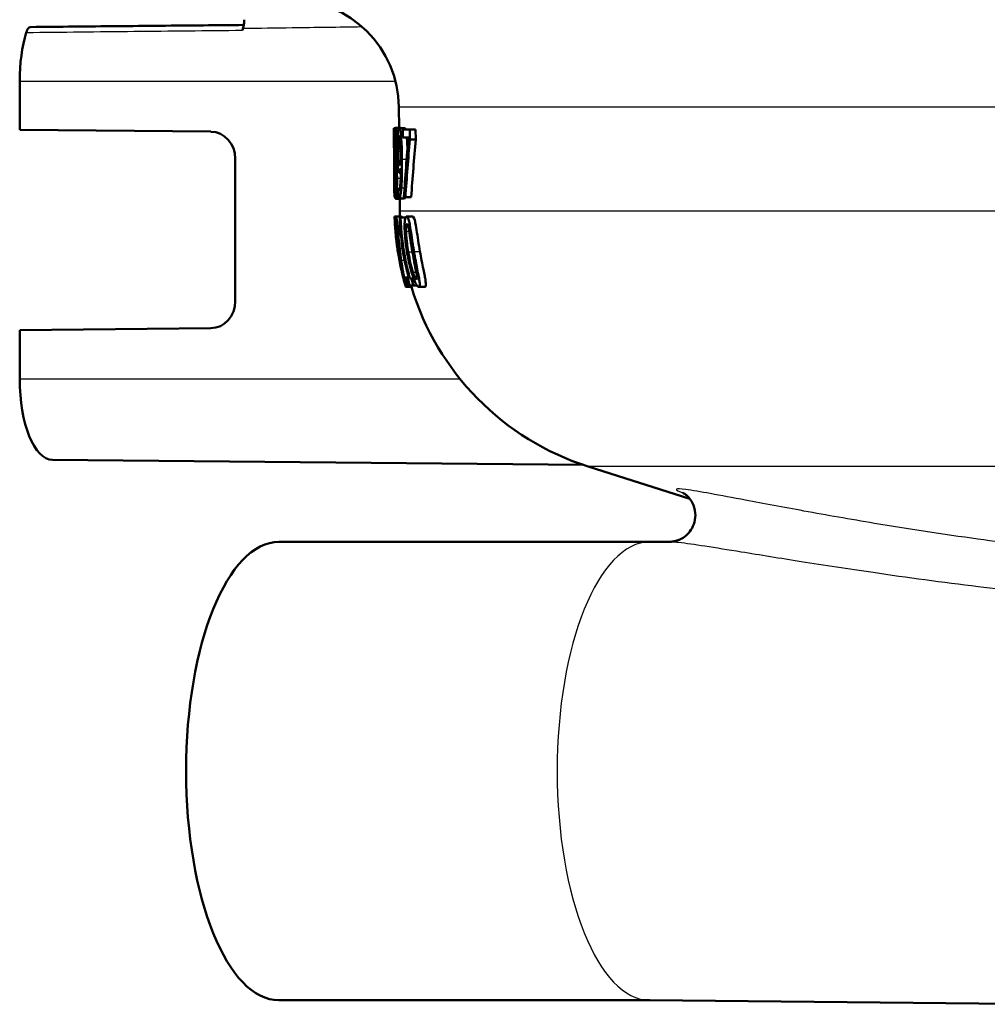
# Model space of a CAD drawing. Units: millimetres. Extents: x 0 to 2100, y 0 to 4066.
# Drawn here: x 849 to 885, y 1501 to 1538 of the extents above; entities that cross this region are included whole.
import ezdxf

# ---------------------------------------------------------------- set-up
doc = ezdxf.new("R2010")
doc.units = ezdxf.units.MM
doc.header["$LTSCALE"] = 10
doc.layers.add('Visible Edges(ISO)', color=7, linetype='Continuous', lineweight=50)
doc.layers.add('Visible Tangent Edges(ISO)', color=7, linetype='Continuous', lineweight=25)

msp = doc.modelspace()

# ---------------------------------------------------------------- linework, layer by layer
at = {"layer": 'Visible Edges(ISO)'}
for p, q in [((848.959, 1533.617), (848.959, 1535.417)), ((862.984, 1533.685), (862.978, 1534.452)), ((848.959, 1533.617), (856.026, 1533.549)), ((862.785, 1533.681), (862.833, 1533.681)), ((862.787, 1533.388), (862.785, 1533.677)), ((862.837, 1533.685), (863.042, 1533.685)), ((862.981, 1533.679), (863.191, 1533.679)), ((863.119, 1533.629), (863.376, 1533.629)), ((863.119, 1533.629), (863.121, 1533.335)), ((863.379, 1533.254), (863.376, 1533.629)), ((863.376, 1533.629), (863.594, 1533.629)), ((863.594, 1533.629), (863.597, 1533.254)), ((863.324, 1533.335), (863.121, 1533.335)), ((863.379, 1533.254), (863.597, 1533.254)), ((856.929, 1532.549), (856.929, 1527.285)), ((862.83, 1532.474), (862.83, 1532.464)), ((862.87, 1532.449), (862.87, 1532.46)), ((862.87, 1532.46), (862.924, 1532.46)), ((862.87, 1532.449), (862.924, 1532.449)), ((862.802, 1531.681), (862.799, 1532.075)), ((862.992, 1532.03), (863.047, 1532.03)), ((862.804, 1531.418), (862.816, 1531.418)), ((862.807, 1531.129), (862.804, 1531.418)), ((862.818, 1531.129), (862.816, 1531.418)), ((862.816, 1531.418), (862.827, 1531.418)), ((862.947, 1531.436), (862.948, 1531.436)), ((862.947, 1531.436), (862.949, 1531.114)), ((862.948, 1531.436), (863.01, 1531.436)), ((862.818, 1531.129), (862.807, 1531.129)), ((862.818, 1531.129), (862.844, 1531.129)), ((862.843, 1531.076), (862.856, 1531.076)), ((862.861, 1531.072), (863.065, 1531.072)), ((862.976, 1531.08), (863.184, 1531.08)), ((863.011, 1530.611), (863.007, 1531.072)), ((863.215, 1531.129), (863.163, 1531.129)), ((863.215, 1531.129), (863.43, 1531.129)), ((862.815, 1530.417), (862.864, 1530.417)), ((862.864, 1530.417), (863.069, 1530.417)), ((863.011, 1530.372), (863.039, 1530.372)), ((863.039, 1530.372), (863.222, 1530.372)), ((863.264, 1530.415), (863.479, 1530.415)), ((862.833, 1530.048), (862.833, 1530.048)), ((862.865, 1529.911), (862.864, 1529.911)), ((862.865, 1529.911), (862.912, 1529.911)), ((863.041, 1529.795), (862.998, 1529.795)), ((862.899, 1529.36), (862.899, 1529.36)), ((862.916, 1529.254), (862.98, 1529.254)), ((862.919, 1529.23), (862.982, 1529.23)), ((862.94, 1529.082), (862.94, 1529.082)), ((863.095, 1528.32), (863.096, 1528.32)), ((863.171, 1528.154), (863.246, 1528.154)), ((863.246, 1528.154), (863.337, 1528.154)), ((863.301, 1528.12), (863.346, 1528.12)), ((863.382, 1528.12), (863.436, 1528.12)), ((863.436, 1528.12), (863.522, 1528.12)), ((863.228, 1527.812), (863.438, 1527.812)), ((863.328, 1527.864), (863.239, 1527.864)), ((863.328, 1527.864), (863.374, 1527.864)), ((863.511, 1527.864), (863.374, 1527.864)), ((863.511, 1527.864), (863.643, 1527.864)), ((863.708, 1527.812), (863.934, 1527.812)), ((856.026, 1526.285), (848.959, 1526.217)), ((848.959, 1524.417), (848.959, 1526.217)), ((850.169, 1521.417), (869.793, 1521.23)), ((873.733, 1519.973), (869.975, 1521.17)), ((872.248, 1518.388), (858.539, 1518.388)), ((872.241, 1518.388), (873.012, 1518.395)), ((872.248, 1501.446), (858.539, 1501.446)), ((872.241, 1501.446), (887.839, 1501.298))]:
    msp.add_line(p, q, dxfattribs=at)
for centre, radius, start, end in [((858.978, 1534.417), 4, 0.5, 90), ((873.011, 1530.698), 10, 180.5, 181.6096), ((873.011, 1530.698), 10.2, 181.5992, 183.228), ((873.011, 1530.698), 10.2, 187.54, 189.1158), ((873.011, 1530.698), 10.2, 194.6525, 196.3428), ((873.011, 1530.698), 10, 196.7756, 252.3291)]:
    msp.add_arc(centre, radius, start, end, dxfattribs=at)
for centre, major_axis, ratio, start_param, end_param in [((850.174, 1535.417), (0, 3), 0.404863, 0.927291, 1.570796), ((858.175, 1535.417), (0, 3.076), 0.404863, 0.883047, 0.912388), ((856.018, 1532.549), (0, 1), 0.910844, 4.712389, 6.274459), ((910.099, 1485.463), (24.098, -90.525), 0.448462, 4.040736, 4.06893), ((910.094, 1483.995), (23.901, -92.124), 0.441779, 4.038233, 4.065062), ((910.095, 1483.989), (23.799, -91.734), 0.441779, 4.035476, 4.062463), ((856.018, 1527.285), (0, 1), 0.910844, 3.150319, 4.712389), ((850.174, 1524.417), (0, -3), 0.404863, 4.712389, 6.279321), ((858.539, 1509.917), (0, -8.471), 0.404863, 3.141593, 6.283185)]:
    msp.add_ellipse(centre, major_axis=major_axis, ratio=ratio, start_param=start_param, end_param=end_param, dxfattribs=at)
for points, knots in [([(849.363, 1537.417), (849.896, 1537.422), (850.428, 1537.427), (851.493, 1537.437), (852.025, 1537.443), (853.09, 1537.453), (853.622, 1537.458), (854.687, 1537.468), (855.219, 1537.473), (856.248, 1537.483), (856.745, 1537.488), (857.242, 1537.492)], [0.0500032, 0.0500032, 0.0500032, 0.0500032, 0.2250115, 0.2250115, 0.4000198, 0.4000198, 0.5750281, 0.5750281, 0.7500364, 0.7500364, 0.9133697, 0.9133697, 0.9133697, 0.9133697]), ([(857.258, 1537.687), (857.258, 1537.63), (857.254, 1537.573), (857.239, 1537.465), (857.227, 1537.414), (857.212, 1537.37)], [0, 0, 0, 0, 0.01723884, 0.01723884, 0.03447707, 0.03447707, 0.03447707, 0.03447707]), ([(849.363, 1537.417), (849.337, 1537.417), (849.311, 1537.404), (849.27, 1537.363), (849.255, 1537.34), (849.226, 1537.285), (849.213, 1537.253), (849.202, 1537.217)], [0.00019359, 0.00019359, 0.00019359, 0.00019359, 0.01953174, 0.01953174, 0.03299813, 0.03299813, 0.04646462, 0.04646462, 0.04646462, 0.04646462]), ([(862.799, 1532.994), (862.799, 1533.057), (862.798, 1533.119), (862.797, 1533.236), (862.796, 1533.289), (862.793, 1533.422), (862.792, 1533.48), (862.789, 1533.581), (862.788, 1533.621), (862.785, 1533.671), (862.785, 1533.681), (862.785, 1533.681)], [-0.1058257, -0.1058257, -0.1058257, -0.1058257, -0.092733, -0.092733, -0.0805766, -0.0805766, -0.0605252, -0.0605252, -0.0304683, -0.0304683, 0, 0, 0, 0]), ([(862.837, 1533.685), (862.834, 1533.685), (862.83, 1533.678), (862.824, 1533.646), (862.821, 1533.623), (862.815, 1533.534), (862.813, 1533.465), (862.811, 1533.376), (862.811, 1533.317), (862.81, 1533.179), (862.81, 1533.104), (862.811, 1533.027)], [-0.07784759, -0.07784759, -0.07784759, -0.07784759, -0.06842149, -0.06842149, -0.05982318, -0.05982318, -0.04484958, -0.04484958, -0.02309886, -0.02309886, 0, 0, 0, 0]), ([(862.89, 1533.049), (862.89, 1533.101), (862.889, 1533.153), (862.886, 1533.251), (862.885, 1533.297), (862.879, 1533.428), (862.874, 1533.487), (862.865, 1533.584), (862.859, 1533.627), (862.847, 1533.676), (862.842, 1533.685), (862.837, 1533.685)], [-0.09594154, -0.09594154, -0.09594154, -0.09594154, -0.08770092, -0.08770092, -0.0797599, -0.0797599, -0.06325866, -0.06325866, -0.02995389, -0.02995389, 0, 0, 0, 0]), ([(862.981, 1533.679), (862.973, 1533.679), (862.965, 1533.666), (862.952, 1533.62), (862.944, 1533.586), (862.935, 1533.504), (862.932, 1533.476), (862.93, 1533.444)], [-0.08464271, -0.08464271, -0.08464271, -0.08464271, -0.04541096, -0.04541096, -0.01377529, -0.01377529, 0, 0, 0, 0]), ([(863.046, 1533.454), (863.039, 1533.513), (863.031, 1533.56), (863.012, 1533.641), (863.003, 1533.66), (862.991, 1533.676), (862.986, 1533.679), (862.981, 1533.679)], [-0.05226118, -0.05226118, -0.05226118, -0.05226118, -0.03638843, -0.03638843, -0.01584921, -0.01584921, 0, 0, 0, 0]), ([(863.191, 1533.679), (863.199, 1533.679), (863.207, 1533.671), (863.218, 1533.645), (863.221, 1533.637), (863.224, 1533.629)], [0, 0, 0, 0, 0.02539197, 0.02539197, 0.03508534, 0.03508534, 0.03508534, 0.03508534]), ([(862.789, 1533.313), (862.788, 1533.331), (862.788, 1533.346), (862.787, 1533.376), (862.787, 1533.383), (862.787, 1533.39), (862.787, 1533.392), (862.787, 1533.392)], [-0.03049199, -0.03049199, -0.03049199, -0.03049199, -0.02097219, -0.02097219, -0.00856402, -0.00856402, 0, 0, 0, 0]), ([(862.787, 1533.392), (862.787, 1533.392), (862.787, 1533.387), (862.788, 1533.366), (862.788, 1533.351), (862.789, 1533.318), (862.789, 1533.305), (862.79, 1533.29)], [-0.03591287, -0.03591287, -0.03591287, -0.03591287, -0.02081583, -0.02081583, -0.00719289, -0.00719289, 0, 0, 0, 0]), ([(862.791, 1533.243), (862.79, 1533.258), (862.79, 1533.272), (862.789, 1533.295), (862.789, 1533.304), (862.789, 1533.313)], [-0.01674691, -0.01674691, -0.01674691, -0.01674691, -0.00718593, -0.00718593, 0, 0, 0, 0]), ([(862.79, 1533.29), (862.79, 1533.263), (862.791, 1533.231), (862.792, 1533.144), (862.793, 1533.096), (862.793, 1533.034), (862.794, 1533.005), (862.794, 1532.976)], [-0.02638412, -0.02638412, -0.02638412, -0.02638412, -0.01877665, -0.01877665, -0.00867799, -0.00867799, 0, 0, 0, 0]), ([(862.823, 1533.065), (862.823, 1533.091), (862.823, 1533.116), (862.823, 1533.165), (862.823, 1533.188), (862.823, 1533.248), (862.824, 1533.282), (862.826, 1533.341), (862.827, 1533.374), (862.833, 1533.427), (862.836, 1533.438), (862.84, 1533.438)], [-0.08708759, -0.08708759, -0.08708759, -0.08708759, -0.07485761, -0.07485761, -0.06339213, -0.06339213, -0.04321848, -0.04321848, -0.02306583, -0.02306583, 0, 0, 0, 0]), ([(862.84, 1533.438), (862.842, 1533.438), (862.844, 1533.435), (862.848, 1533.42), (862.85, 1533.41), (862.854, 1533.38), (862.857, 1533.353), (862.862, 1533.27), (862.864, 1533.233), (862.867, 1533.144), (862.867, 1533.095), (862.868, 1533.045)], [-0.09441626, -0.09441626, -0.09441626, -0.09441626, -0.07080408, -0.07080408, -0.04974109, -0.04974109, -0.02890628, -0.02890628, -0.01504647, -0.01504647, 0, 0, 0, 0]), ([(862.93, 1533.444), (862.925, 1533.383), (862.922, 1533.313), (862.916, 1533.128), (862.915, 1533.033), (862.915, 1532.921), (862.915, 1532.869), (862.916, 1532.816)], [-0.04788329, -0.04788329, -0.04788329, -0.04788329, -0.0342125, -0.0342125, -0.01571951, -0.01571951, 0, 0, 0, 0]), ([(862.945, 1532.83), (862.944, 1532.927), (862.944, 1533.028), (862.948, 1533.191), (862.951, 1533.238), (862.956, 1533.312), (862.96, 1533.344), (862.971, 1533.395), (862.977, 1533.406), (862.984, 1533.406)], [-0.06962306, -0.06962306, -0.06962306, -0.06962306, -0.05346258, -0.05346258, -0.04031659, -0.04031659, -0.02215604, -0.02215604, 0, 0, 0, 0]), ([(862.984, 1533.406), (862.993, 1533.406), (863, 1533.384), (863.009, 1533.347), (863.014, 1533.308), (863.019, 1533.264)], [-0.03021464, -0.03021464, -0.03021464, -0.03021464, -0.01902724, -0.01902724, 0, 0, 0, 0]), ([(863.019, 1533.264), (863.023, 1533.233), (863.026, 1533.197), (863.033, 1533.098), (863.035, 1533.039), (863.042, 1532.896), (863.044, 1532.749), (863.046, 1532.603)], [-0.05695269, -0.05695269, -0.05695269, -0.05695269, -0.05169473, -0.05169473, -0.04354074, -0.04354074, 0, 0, 0, 0]), ([(863.088, 1532.528), (863.087, 1532.682), (863.084, 1532.847), (863.072, 1533.147), (863.065, 1533.253), (863.055, 1533.373), (863.05, 1533.416), (863.046, 1533.454)], [-0.07042451, -0.07042451, -0.07042451, -0.07042451, -0.04400418, -0.04400418, -0.01719685, -0.01719685, 0, 0, 0, 0]), ([(863.269, 1533.335), (863.272, 1533.303), (863.275, 1533.269), (863.285, 1533.117), (863.29, 1533.004), (863.292, 1532.933)], [0.016162, 0.016162, 0.016162, 0.016162, 0.02810933, 0.02810933, 0.06823751, 0.06823751, 0.06823751, 0.06823751]), ([(862.794, 1532.976), (862.794, 1532.924), (862.795, 1532.872), (862.795, 1532.769), (862.796, 1532.719), (862.796, 1532.599), (862.796, 1532.501), (862.797, 1532.25), (862.798, 1532.164), (862.798, 1532.085)], [-0.1883161, -0.1883161, -0.1883161, -0.1883161, -0.1444186, -0.1444186, -0.0994443, -0.0994443, -0.0335419, -0.0335419, 0, 0, 0, 0]), ([(862.801, 1532.494), (862.801, 1532.527), (862.801, 1532.562), (862.801, 1532.642), (862.801, 1532.705), (862.801, 1532.811), (862.801, 1532.844), (862.8, 1532.895), (862.8, 1532.913), (862.8, 1532.952), (862.8, 1532.973), (862.799, 1532.994)], [-0.06223592, -0.06223592, -0.06223592, -0.06223592, -0.04438898, -0.04438898, -0.02181994, -0.02181994, -0.01168873, -0.01168873, -0.00637489, -0.00637489, 0, 0, 0, 0]), ([(862.811, 1533.027), (862.812, 1532.976), (862.812, 1532.924), (862.814, 1532.829), (862.815, 1532.786), (862.818, 1532.669), (862.821, 1532.611), (862.825, 1532.534), (862.827, 1532.502), (862.83, 1532.474)], [-0.06240016, -0.06240016, -0.06240016, -0.06240016, -0.05045474, -0.05045474, -0.03944516, -0.03944516, -0.0182653, -0.0182653, 0, 0, 0, 0]), ([(862.837, 1532.701), (862.834, 1532.733), (862.831, 1532.774), (862.827, 1532.861), (862.826, 1532.894), (862.824, 1532.971), (862.824, 1533.018), (862.823, 1533.065)], [-0.04016708, -0.04016708, -0.04016708, -0.04016708, -0.02487013, -0.02487013, -0.0143256, -0.0143256, 0, 0, 0, 0]), ([(862.868, 1533.045), (862.868, 1532.986), (862.869, 1532.927), (862.868, 1532.787), (862.866, 1532.737), (862.864, 1532.653), (862.861, 1532.595), (862.857, 1532.545)], [-0.03968028, -0.03968028, -0.03968028, -0.03968028, -0.03439255, -0.03439255, -0.02681683, -0.02681683, 0, 0, 0, 0]), ([(862.87, 1532.46), (862.874, 1532.494), (862.878, 1532.538), (862.882, 1532.618), (862.886, 1532.679), (862.889, 1532.82), (862.89, 1532.864), (862.891, 1532.933), (862.891, 1532.955), (862.891, 1533.002), (862.891, 1533.025), (862.89, 1533.049)], [-0.1471896, -0.1471896, -0.1471896, -0.1471896, -0.0623243, -0.0623243, -0.0284324, -0.0284324, -0.0140247, -0.0140247, -0.007142, -0.007142, 0, 0, 0, 0]), ([(862.916, 1532.816), (862.917, 1532.707), (862.919, 1532.597), (862.926, 1532.39), (862.931, 1532.319), (862.938, 1532.238), (862.941, 1532.206), (862.945, 1532.178)], [-0.05230804, -0.05230804, -0.05230804, -0.05230804, -0.03395194, -0.03395194, -0.01505873, -0.01505873, 0, 0, 0, 0]), ([(862.965, 1532.395), (862.962, 1532.419), (862.959, 1532.448), (862.953, 1532.519), (862.952, 1532.556), (862.947, 1532.656), (862.946, 1532.742), (862.945, 1532.83)], [-0.04448121, -0.04448121, -0.04448121, -0.04448121, -0.03618671, -0.03618671, -0.026362, -0.026362, 0, 0, 0, 0]), ([(862.8, 1532.067), (862.8, 1532.171), (862.801, 1532.279), (862.801, 1532.43), (862.801, 1532.462), (862.801, 1532.494)], [-0.05637346, -0.05637346, -0.05637346, -0.05637346, -0.01136091, -0.01136091, 0, 0, 0, 0]), ([(862.83, 1532.464), (862.827, 1532.433), (862.825, 1532.396), (862.822, 1532.309), (862.821, 1532.261), (862.819, 1532.145), (862.819, 1532.073), (862.819, 1531.933), (862.819, 1531.876), (862.82, 1531.819)], [-0.09370011, -0.09370011, -0.09370011, -0.09370011, -0.067436, -0.067436, -0.04346064, -0.04346064, -0.01712732, -0.01712732, 0, 0, 0, 0]), ([(862.832, 1531.844), (862.831, 1531.909), (862.831, 1531.974), (862.831, 1532.074), (862.831, 1532.135), (862.834, 1532.274), (862.837, 1532.332), (862.839, 1532.379)], [-0.09343777, -0.09343777, -0.09343777, -0.09343777, -0.0522832, -0.0522832, -0.02718995, -0.02718995, 0, 0, 0, 0]), ([(862.857, 1532.545), (862.852, 1532.572), (862.848, 1532.608), (862.843, 1532.643), (862.84, 1532.676), (862.837, 1532.701)], [-0.02811606, -0.02811606, -0.02811606, -0.02811606, -0.01664337, -0.01664337, 0, 0, 0, 0]), ([(862.839, 1532.379), (862.843, 1532.349), (862.847, 1532.321), (862.854, 1532.273), (862.857, 1532.249), (862.86, 1532.223)], [-0.04308107, -0.04308107, -0.04308107, -0.04308107, -0.01732078, -0.01732078, 0, 0, 0, 0]), ([(862.906, 1531.825), (862.905, 1531.891), (862.904, 1531.956), (862.901, 1532.075), (862.899, 1532.128), (862.893, 1532.228), (862.888, 1532.293), (862.878, 1532.392), (862.874, 1532.423), (862.87, 1532.449)], [-0.1248859, -0.1248859, -0.1248859, -0.1248859, -0.0894099, -0.0894099, -0.0569174, -0.0569174, -0.0209263, -0.0209263, 0, 0, 0, 0]), ([(862.998, 1532.308), (862.987, 1532.308), (862.981, 1532.322), (862.973, 1532.341), (862.969, 1532.363), (862.965, 1532.395)], [-0.02514046, -0.02514046, -0.02514046, -0.02514046, -0.01667784, -0.01667784, 0, 0, 0, 0]), ([(863.046, 1532.445), (863.037, 1532.391), (863.028, 1532.361), (863.014, 1532.322), (863.006, 1532.308), (862.998, 1532.308)], [-0.04589887, -0.04589887, -0.04589887, -0.04589887, -0.0267017, -0.0267017, 0, 0, 0, 0]), ([(863.046, 1532.603), (863.046, 1532.603), (863.046, 1532.603), (863.046, 1532.596), (863.046, 1532.59), (863.046, 1532.559), (863.046, 1532.535), (863.046, 1532.504), (863.046, 1532.47), (863.046, 1532.445)], [-0.03668149, -0.03668149, -0.03668149, -0.03668149, -0.03661755, -0.03661755, -0.0300294, -0.0300294, -0.00732583, -0.00732583, 0, 0, 0, 0]), ([(863.063, 1531.479), (863.069, 1531.552), (863.074, 1531.634), (863.083, 1531.849), (863.086, 1531.981), (863.088, 1532.159), (863.089, 1532.226), (863.089, 1532.33), (863.089, 1532.365), (863.089, 1532.443), (863.088, 1532.486), (863.088, 1532.528)], [-0.100314, -0.100314, -0.100314, -0.100314, -0.0777073, -0.0777073, -0.0439892, -0.0439892, -0.0234125, -0.0234125, -0.0128607, -0.0128607, 0, 0, 0, 0]), ([(862.805, 1531.418), (862.804, 1531.485), (862.803, 1531.563), (862.802, 1531.71), (862.801, 1531.813), (862.8, 1531.964), (862.8, 1532.015), (862.8, 1532.067)], [-0.1077634, -0.1077634, -0.1077634, -0.1077634, -0.0665303, -0.0665303, -0.0218517, -0.0218517, 0, 0, 0, 0]), ([(862.86, 1532.223), (862.866, 1532.174), (862.871, 1532.122), (862.876, 1532.046), (862.877, 1532.014), (862.881, 1531.91), (862.882, 1531.851), (862.882, 1531.793)], [-0.07478976, -0.07478976, -0.07478976, -0.07478976, -0.03342503, -0.03342503, -0.01733596, -0.01733596, 0, 0, 0, 0]), ([(862.945, 1532.178), (862.95, 1532.135), (862.956, 1532.099), (862.964, 1532.069), (862.97, 1532.046), (862.985, 1532.032), (862.989, 1532.03), (862.992, 1532.03)], [-0.1747523, -0.1747523, -0.1747523, -0.1747523, -0.0488437, -0.0488437, -0.0126762, -0.0126762, 0, 0, 0, 0]), ([(863.048, 1532.204), (863.048, 1532.119), (863.048, 1532.033), (863.045, 1531.876), (863.043, 1531.805), (863.034, 1531.636), (863.029, 1531.573), (863.018, 1531.476), (863.01, 1531.434), (862.994, 1531.38), (862.986, 1531.37), (862.977, 1531.37)], [-0.09901223, -0.09901223, -0.09901223, -0.09901223, -0.08625791, -0.08625791, -0.0749409, -0.0749409, -0.05731269, -0.05731269, -0.02885023, -0.02885023, 0, 0, 0, 0]), ([(862.992, 1532.03), (863, 1532.03), (863.007, 1532.038), (863.019, 1532.067), (863.027, 1532.089), (863.04, 1532.158), (863.044, 1532.18), (863.048, 1532.204)], [-0.1027099, -0.1027099, -0.1027099, -0.1027099, -0.0477852, -0.0477852, -0.0141394, -0.0141394, 0, 0, 0, 0]), ([(862.82, 1531.819), (862.821, 1531.739), (862.822, 1531.661), (862.824, 1531.521), (862.826, 1531.449), (862.829, 1531.346), (862.831, 1531.315), (862.832, 1531.287)], [-0.07051959, -0.07051959, -0.07051959, -0.07051959, -0.03957169, -0.03957169, -0.01307858, -0.01307858, 0, 0, 0, 0]), ([(862.859, 1531.321), (862.855, 1531.321), (862.852, 1531.333), (862.844, 1531.397), (862.842, 1531.444), (862.838, 1531.523), (862.836, 1531.575), (862.833, 1531.701), (862.832, 1531.771), (862.832, 1531.844)], [-0.0675529, -0.0675529, -0.0675529, -0.0675529, -0.05496348, -0.05496348, -0.04078328, -0.04078328, -0.02168935, -0.02168935, 0, 0, 0, 0]), ([(862.882, 1531.793), (862.882, 1531.758), (862.883, 1531.722), (862.882, 1531.655), (862.882, 1531.624), (862.881, 1531.544), (862.88, 1531.5), (862.876, 1531.43), (862.874, 1531.391), (862.867, 1531.333), (862.863, 1531.321), (862.859, 1531.321)], [-0.1084796, -0.1084796, -0.1084796, -0.1084796, -0.0908353, -0.0908353, -0.074534, -0.074534, -0.0476394, -0.0476394, -0.0245881, -0.0245881, 0, 0, 0, 0]), ([(862.861, 1531.072), (862.865, 1531.072), (862.869, 1531.08), (862.878, 1531.117), (862.882, 1531.143), (862.891, 1531.238), (862.896, 1531.311), (862.902, 1531.431), (862.904, 1531.5), (862.906, 1531.615), (862.906, 1531.654), (862.907, 1531.738), (862.906, 1531.782), (862.906, 1531.825)], [-0.1048745, -0.1048745, -0.1048745, -0.1048745, -0.0888232, -0.0888232, -0.0738936, -0.0738936, -0.0504035, -0.0504035, -0.0254312, -0.0254312, -0.0131709, -0.0131709, 0, 0, 0, 0]), ([(862.832, 1531.287), (862.835, 1531.23), (862.838, 1531.186), (862.843, 1531.128), (862.847, 1531.097), (862.855, 1531.075), (862.858, 1531.072), (862.861, 1531.072)], [-0.1032817, -0.1032817, -0.1032817, -0.1032817, -0.0549772, -0.0549772, -0.0171219, -0.0171219, 0, 0, 0, 0]), ([(862.977, 1531.37), (862.973, 1531.37), (862.968, 1531.374), (862.96, 1531.391), (862.955, 1531.404), (862.951, 1531.422), (862.949, 1531.429), (862.948, 1531.436)], [-0.03174278, -0.03174278, -0.03174278, -0.03174278, -0.01788664, -0.01788664, -0.00523626, -0.00523626, 0, 0, 0, 0]), ([(862.976, 1531.08), (862.989, 1531.08), (863.003, 1531.097), (863.031, 1531.193), (863.041, 1531.265), (863.055, 1531.378), (863.059, 1531.426), (863.063, 1531.479)], [-0.08638102, -0.08638102, -0.08638102, -0.08638102, -0.05376424, -0.05376424, -0.02080932, -0.02080932, 0, 0, 0, 0]), ([(862.843, 1531.076), (862.84, 1531.076), (862.836, 1531.086), (862.833, 1531.116), (862.832, 1531.122), (862.831, 1531.129)], [-0.15169556, -0.15169556, -0.15169556, -0.15169556, -0.13409729, -0.13409729, -0.13035098, -0.13035098, -0.13035098, -0.13035098]), ([(862.949, 1531.114), (862.953, 1531.103), (862.956, 1531.095), (862.963, 1531.085), (862.968, 1531.082), (862.972, 1531.08), (862.974, 1531.08), (862.976, 1531.08)], [-0.0236186, -0.0236186, -0.0236186, -0.0236186, -0.01568239, -0.01568239, -0.00655316, -0.00655316, 0, 0, 0, 0]), ([(863.222, 1531.129), (863.22, 1531.123), (863.218, 1531.118), (863.206, 1531.089), (863.195, 1531.08), (863.184, 1531.08)], [0.07038533, 0.07038533, 0.07038533, 0.07038533, 0.07872725, 0.07872725, 0.12802458, 0.12802458, 0.12802458, 0.12802458]), ([(862.825, 1530.275), (862.822, 1530.322), (862.82, 1530.356), (862.817, 1530.394), (862.816, 1530.413), (862.815, 1530.417), (862.815, 1530.417), (862.815, 1530.417)], [-0.106868, -0.106868, -0.106868, -0.106868, -0.0472693, -0.0472693, -0.0044777, -0.0044777, 0, 0, 0, 0]), ([(862.859, 1529.813), (862.858, 1529.824), (862.857, 1529.835), (862.852, 1529.886), (862.849, 1529.926), (862.842, 1530.022), (862.839, 1530.065), (862.832, 1530.158), (862.829, 1530.211), (862.825, 1530.262), (862.825, 1530.269), (862.825, 1530.275)], [-0.04569538, -0.04569538, -0.04569538, -0.04569538, -0.04375634, -0.04375634, -0.03657083, -0.03657083, -0.0259822, -0.0259822, -0.0035504, -0.0035504, 0, 0, 0, 0]), ([(862.864, 1530.417), (862.859, 1530.417), (862.854, 1530.401), (862.849, 1530.363), (862.845, 1530.328), (862.843, 1530.276), (862.843, 1530.272), (862.842, 1530.267)], [-0.1454244, -0.1454244, -0.1454244, -0.1454244, -0.0416476, -0.0416476, -0.0032557, -0.0032557, 0, 0, 0, 0]), ([(862.953, 1529.73), (862.952, 1529.744), (862.951, 1529.757), (862.943, 1529.838), (862.936, 1529.905), (862.923, 1530.041), (862.917, 1530.105), (862.905, 1530.215), (862.898, 1530.277), (862.882, 1530.38), (862.875, 1530.406), (862.867, 1530.416), (862.866, 1530.417), (862.864, 1530.417)], [-0.1601083, -0.1601083, -0.1601083, -0.1601083, -0.1536242, -0.1536242, -0.1202531, -0.1202531, -0.0825992, -0.0825992, -0.0479598, -0.0479598, -0.0097675, -0.0097675, 0, 0, 0, 0]), ([(863.011, 1530.372), (863.013, 1530.317), (863.014, 1530.26), (863.014, 1530.181), (863.014, 1530.154), (863.012, 1530.115), (863.011, 1530.094), (863.002, 1530.042), (862.994, 1530.029), (862.984, 1530.024), (862.982, 1530.024), (862.98, 1530.024)], [-0.1289359, -0.1289359, -0.1289359, -0.1289359, -0.0853071, -0.0853071, -0.0591966, -0.0591966, -0.0395472, -0.0395472, -0.0075337, -0.0075337, 0, 0, 0, 0]), ([(863.382, 1528.12), (863.319, 1528.348), (863.264, 1528.582), (863.115, 1529.339), (863.056, 1529.869), (863.039, 1530.372)], [6.8541677, 6.8541677, 6.8541677, 6.8541677, 6.9206391, 6.9206391, 7.0673199, 7.0673199, 7.0673199, 7.0673199]), ([(863.264, 1530.415), (863.252, 1530.415), (863.241, 1530.408), (863.222, 1530.374), (863.213, 1530.35), (863.198, 1530.274), (863.191, 1530.219), (863.185, 1530.09), (863.183, 1530.002), (863.196, 1529.71), (863.213, 1529.517), (863.252, 1529.235), (863.262, 1529.173), (863.272, 1529.112)], [-0.3173287, -0.3173287, -0.3173287, -0.3173287, -0.2576697, -0.2576697, -0.2047328, -0.2047328, -0.1412137, -0.1412137, -0.0854501, -0.0854501, -0.0186176, -0.0186176, 0, 0, 0, 0]), ([(863.533, 1529.114), (863.525, 1529.16), (863.517, 1529.205), (863.5, 1529.314), (863.49, 1529.377), (863.461, 1529.568), (863.442, 1529.699), (863.402, 1529.97), (863.387, 1530.062), (863.363, 1530.198), (863.349, 1530.261), (863.317, 1530.365), (863.3, 1530.395), (863.276, 1530.413), (863.27, 1530.415), (863.264, 1530.415)], [-0.136583, -0.136583, -0.136583, -0.136583, -0.1299919, -0.1299919, -0.1208108, -0.1208108, -0.102077, -0.102077, -0.0791824, -0.0791824, -0.0492599, -0.0492599, -0.0139321, -0.0139321, 0, 0, 0, 0]), ([(863.479, 1530.415), (863.498, 1530.415), (863.518, 1530.396), (863.553, 1530.308), (863.568, 1530.254), (863.592, 1530.134), (863.607, 1530.052), (863.665, 1529.675), (863.708, 1529.377), (863.754, 1529.114)], [0, 0, 0, 0, 0.0402779, 0.0402779, 0.0706798, 0.0706798, 0.0918639, 0.0918639, 0.1291646, 0.1291646, 0.1291646, 0.1291646]), ([(862.827, 1530.127), (862.827, 1530.127), (862.828, 1530.123), (862.829, 1530.106), (862.83, 1530.093), (862.833, 1530.057), (862.833, 1530.054), (862.833, 1530.05)], [-0.05775637, -0.05775637, -0.05775637, -0.05775637, -0.02265302, -0.02265302, -0.00201425, -0.00201425, 0, 0, 0, 0]), ([(862.833, 1530.048), (862.827, 1530.121), (862.827, 1530.126), (862.827, 1530.127), (862.827, 1530.127), (862.827, 1530.127)], [-0.01093385, -0.01093385, -0.01093385, -0.01093385, -0.00242905, -0.00242905, 0, 0, 0, 0]), ([(862.833, 1530.05), (862.834, 1530.047), (862.834, 1530.043), (862.836, 1530.014), (862.839, 1529.982), (862.843, 1529.932), (862.844, 1529.91), (862.848, 1529.864), (862.849, 1529.851), (862.851, 1529.829), (862.852, 1529.821), (862.854, 1529.802), (862.855, 1529.79), (862.856, 1529.779)], [-0.06018099, -0.06018099, -0.06018099, -0.06018099, -0.05514115, -0.05514115, -0.02046915, -0.02046915, -0.01001795, -0.01001795, -0.00595336, -0.00595336, -0.00341176, -0.00341176, 0, 0, 0, 0]), ([(862.842, 1529.937), (862.839, 1529.977), (862.836, 1530.012), (862.833, 1530.043), (862.833, 1530.046), (862.833, 1530.048)], [-0.02458776, -0.02458776, -0.02458776, -0.02458776, -0.0022392, -0.0022392, 0, 0, 0, 0]), ([(862.865, 1529.911), (862.864, 1529.933), (862.862, 1529.998), (862.864, 1530.043), (862.864, 1530.046), (862.864, 1530.048)], [-0.03815383, -0.03815383, -0.03815383, -0.03815383, -0.00209901, -0.00209901, 0, 0, 0, 0]), ([(862.864, 1530.048), (862.865, 1530.087), (862.868, 1530.123), (862.875, 1530.127), (862.875, 1530.127), (862.875, 1530.127)], [-0.04412355, -0.04412355, -0.04412355, -0.04412355, -0.00255028, -0.00255028, 0, 0, 0, 0]), ([(862.875, 1530.127), (862.878, 1530.127), (862.881, 1530.121), (862.888, 1530.093), (862.892, 1530.073), (862.897, 1530.035), (862.898, 1530.03), (862.898, 1530.026)], [-0.04500407, -0.04500407, -0.04500407, -0.04500407, -0.02074661, -0.02074661, -0.00218173, -0.00218173, 0, 0, 0, 0]), ([(862.898, 1530.026), (862.899, 1530.022), (862.899, 1530.018), (862.904, 1529.983), (862.908, 1529.945), (862.915, 1529.884), (862.917, 1529.86), (862.922, 1529.815), (862.923, 1529.801), (862.926, 1529.777), (862.927, 1529.768), (862.929, 1529.743), (862.931, 1529.728), (862.932, 1529.712)], [-0.04945125, -0.04945125, -0.04945125, -0.04945125, -0.04629718, -0.04629718, -0.02177236, -0.02177236, -0.01188062, -0.01188062, -0.00752798, -0.00752798, -0.00473558, -0.00473558, 0, 0, 0, 0]), ([(863.237, 1529.874), (863.236, 1529.904), (863.236, 1529.933), (863.237, 1529.984), (863.238, 1530.007), (863.242, 1530.071), (863.247, 1530.093), (863.258, 1530.129), (863.267, 1530.137), (863.276, 1530.137)], [-0.04078807, -0.04078807, -0.04078807, -0.04078807, -0.03547766, -0.03547766, -0.03054126, -0.03054126, -0.02028922, -0.02028922, 0, 0, 0, 0]), ([(863.321, 1529.112), (863.285, 1529.325), (863.265, 1529.501), (863.245, 1529.705), (863.239, 1529.795), (863.237, 1529.874)], [-0.0617318, -0.0617318, -0.0617318, -0.0617318, -0.02586206, -0.02586206, 0, 0, 0, 0]), ([(863.276, 1530.137), (863.284, 1530.137), (863.293, 1530.131), (863.309, 1530.1), (863.317, 1530.079), (863.337, 1529.991), (863.347, 1529.937), (863.356, 1529.878)], [-0.07408991, -0.07408991, -0.07408991, -0.07408991, -0.04065694, -0.04065694, -0.02003426, -0.02003426, 0, 0, 0, 0]), ([(863.356, 1529.878), (863.36, 1529.856), (863.363, 1529.833), (863.373, 1529.767), (863.379, 1529.723), (863.389, 1529.652), (863.393, 1529.625), (863.399, 1529.579), (863.402, 1529.559), (863.424, 1529.403), (863.446, 1529.255), (863.47, 1529.114)], [-0.07618048, -0.07618048, -0.07618048, -0.07618048, -0.06913965, -0.06913965, -0.05618746, -0.05618746, -0.0485056, -0.0485056, -0.04281273, -0.04281273, 0, 0, 0, 0]), ([(862.856, 1529.779), (862.858, 1529.75), (862.861, 1529.721), (862.867, 1529.666), (862.869, 1529.641), (862.876, 1529.576), (862.879, 1529.541), (862.888, 1529.466), (862.891, 1529.437), (862.897, 1529.382), (862.899, 1529.366), (862.899, 1529.36), (862.899, 1529.36), (862.899, 1529.36)], [-0.06577483, -0.06577483, -0.06577483, -0.06577483, -0.05967178, -0.05967178, -0.05405981, -0.05405981, -0.04509053, -0.04509053, -0.03203508, -0.03203508, -0.0058002, -0.0058002, 0, 0, 0, 0]), ([(862.916, 1529.254), (862.915, 1529.266), (862.913, 1529.285), (862.906, 1529.341), (862.902, 1529.377), (862.894, 1529.453), (862.888, 1529.505), (862.875, 1529.635), (862.869, 1529.697), (862.862, 1529.78), (862.86, 1529.797), (862.859, 1529.813)], [-0.106255, -0.106255, -0.106255, -0.106255, -0.077266, -0.077266, -0.0485344, -0.0485344, -0.0248042, -0.0248042, -0.0050653, -0.0050653, 0, 0, 0, 0]), ([(862.932, 1529.712), (862.938, 1529.65), (862.945, 1529.588), (862.957, 1529.464), (862.964, 1529.404), (862.977, 1529.281), (862.988, 1529.152), (863.026, 1528.872), (863.03, 1528.846), (863.034, 1528.821)], [-0.2910675, -0.2910675, -0.2910675, -0.2910675, -0.2037163, -0.2037163, -0.1138141, -0.1138141, -0.0104727, -0.0104727, 0, 0, 0, 0]), ([(863.006, 1529.23), (862.999, 1529.297), (862.991, 1529.368), (862.978, 1529.491), (862.969, 1529.572), (862.956, 1529.705), (862.954, 1529.718), (862.953, 1529.73)], [-0.09590627, -0.09590627, -0.09590627, -0.09590627, -0.03996295, -0.03996295, -0.00384, -0.00384, 0, 0, 0, 0]), ([(863.041, 1529.795), (863.072, 1529.47), (863.119, 1529.14), (863.229, 1528.58), (863.284, 1528.347), (863.346, 1528.12)], [0.08723, 0.08723, 0.08723, 0.08723, 0.1790734, 0.1790734, 0.2451845, 0.2451845, 0.2451845, 0.2451845]), ([(862.95, 1529.068), (862.941, 1529.112), (862.935, 1529.148), (862.929, 1529.179), (862.924, 1529.207), (862.92, 1529.227), (862.92, 1529.229), (862.919, 1529.23)], [-0.1264073, -0.1264073, -0.1264073, -0.1264073, -0.0288701, -0.0288701, -0.002199, -0.002199, 0, 0, 0, 0]), ([(863.058, 1528.802), (863.049, 1528.866), (863.041, 1528.932), (863.028, 1529.038), (863.02, 1529.109), (863.008, 1529.211), (863.007, 1529.22), (863.006, 1529.23)], [-0.09225573, -0.09225573, -0.09225573, -0.09225573, -0.03590444, -0.03590444, -0.00327351, -0.00327351, 0, 0, 0, 0]), ([(863.272, 1529.112), (863.306, 1528.907), (863.351, 1528.699), (863.436, 1528.375), (863.476, 1528.246), (863.538, 1528.075), (863.571, 1527.991), (863.639, 1527.864), (863.666, 1527.831), (863.695, 1527.814), (863.702, 1527.812), (863.708, 1527.812)], [-0.2818699, -0.2818699, -0.2818699, -0.2818699, -0.1730949, -0.1730949, -0.0964173, -0.0964173, -0.0528487, -0.0528487, -0.013456, -0.013456, 0, 0, 0, 0]), ([(863.492, 1528.359), (863.451, 1528.491), (863.421, 1528.618), (863.376, 1528.812), (863.346, 1528.966), (863.321, 1529.112)], [-0.06211467, -0.06211467, -0.06211467, -0.06211467, -0.04456745, -0.04456745, 0, 0, 0, 0]), ([(863.47, 1529.114), (863.508, 1528.893), (863.542, 1528.729), (863.583, 1528.523), (863.602, 1528.431), (863.617, 1528.353)], [-0.05537411, -0.05537411, -0.05537411, -0.05537411, -0.0252396, -0.0252396, 0, 0, 0, 0]), ([(863.708, 1527.812), (863.72, 1527.812), (863.731, 1527.819), (863.743, 1527.856), (863.746, 1527.882), (863.744, 1527.96), (863.738, 1528.01), (863.72, 1528.134), (863.704, 1528.218), (863.646, 1528.516), (863.603, 1528.727), (863.556, 1528.981), (863.544, 1529.048), (863.533, 1529.114)], [-0.2257924, -0.2257924, -0.2257924, -0.2257924, -0.1857342, -0.1857342, -0.1510368, -0.1510368, -0.1148148, -0.1148148, -0.0775764, -0.0775764, -0.020297, -0.020297, 0, 0, 0, 0]), ([(863.754, 1529.114), (863.791, 1528.903), (863.838, 1528.667), (863.898, 1528.375), (863.915, 1528.29), (863.94, 1528.161), (863.951, 1528.101), (863.967, 1527.984), (863.971, 1527.938), (863.971, 1527.867), (863.967, 1527.845), (863.954, 1527.817), (863.944, 1527.812), (863.934, 1527.812)], [0, 0, 0, 0, 0.0647166, 0.0647166, 0.0910254, 0.0910254, 0.1077643, 0.1077643, 0.1247392, 0.1247392, 0.1411404, 0.1411404, 0.157146, 0.157146, 0.157146, 0.157146]), ([(862.94, 1529.082), (862.94, 1529.082), (862.941, 1529.077), (862.945, 1529.058), (862.948, 1529.044), (862.956, 1529.001), (862.956, 1528.997), (862.957, 1528.993)], [-0.06968443, -0.06968443, -0.06968443, -0.06968443, -0.02702027, -0.02702027, -0.00234931, -0.00234931, 0, 0, 0, 0]), ([(863.04, 1528.606), (863.035, 1528.627), (863.031, 1528.649), (863.024, 1528.684), (863.021, 1528.697), (863.006, 1528.769), (862.995, 1528.827), (862.979, 1528.911), (862.965, 1528.984), (862.952, 1529.056), (862.951, 1529.062), (862.95, 1529.068)], [-0.11272, -0.11272, -0.11272, -0.11272, -0.0944688, -0.0944688, -0.0833186, -0.0833186, -0.0328494, -0.0328494, -0.0028304, -0.0028304, 0, 0, 0, 0]), ([(862.957, 1528.993), (862.958, 1528.99), (862.958, 1528.987), (862.964, 1528.955), (862.971, 1528.919), (862.985, 1528.846), (862.99, 1528.821), (862.996, 1528.787), (862.999, 1528.771), (863.004, 1528.746), (863.006, 1528.736), (863.013, 1528.705), (863.017, 1528.683), (863.023, 1528.652), (863.026, 1528.641), (863.028, 1528.63)], [-0.03482628, -0.03482628, -0.03482628, -0.03482628, -0.03388011, -0.03388011, -0.02432913, -0.02432913, -0.01791105, -0.01791105, -0.01305594, -0.01305594, -0.00983221, -0.00983221, -0.00329494, -0.00329494, 0, 0, 0, 0]), ([(863.034, 1528.821), (863.069, 1528.577), (863.106, 1528.389), (863.136, 1528.244), (863.139, 1528.232), (863.142, 1528.219)], [-0.06400582, -0.06400582, -0.06400582, -0.06400582, -0.00558947, -0.00558947, 0, 0, 0, 0]), ([(863.171, 1528.154), (863.153, 1528.239), (863.135, 1528.327), (863.102, 1528.514), (863.083, 1528.626), (863.062, 1528.773), (863.06, 1528.788), (863.058, 1528.802)], [-0.1191595, -0.1191595, -0.1191595, -0.1191595, -0.0614218, -0.0614218, -0.0060872, -0.0060872, 0, 0, 0, 0]), ([(863.028, 1528.63), (863.044, 1528.555), (863.06, 1528.48), (863.081, 1528.385), (863.095, 1528.326), (863.112, 1528.253), (863.113, 1528.247), (863.115, 1528.241)], [-0.08140966, -0.08140966, -0.08140966, -0.08140966, -0.02826615, -0.02826615, -0.00239123, -0.00239123, 0, 0, 0, 0]), ([(863.171, 1528.043), (863.154, 1528.111), (863.134, 1528.19), (863.099, 1528.34), (863.077, 1528.434), (863.046, 1528.579), (863.043, 1528.592), (863.04, 1528.606)], [-0.1010544, -0.1010544, -0.1010544, -0.1010544, -0.0443596, -0.0443596, -0.0041573, -0.0041573, 0, 0, 0, 0]), ([(863.147, 1528.101), (863.147, 1528.101), (863.141, 1528.125), (863.127, 1528.179), (863.115, 1528.23), (863.098, 1528.308), (863.096, 1528.314), (863.095, 1528.32)], [-0.1700408, -0.1700408, -0.1700408, -0.1700408, -0.0474212, -0.0474212, -0.0034928, -0.0034928, 0, 0, 0, 0]), ([(863.115, 1528.241), (863.12, 1528.218), (863.125, 1528.197), (863.134, 1528.162), (863.137, 1528.148), (863.142, 1528.128), (863.147, 1528.105), (863.147, 1528.102), (863.147, 1528.101), (863.147, 1528.101)], [-0.1010435, -0.1010435, -0.1010435, -0.1010435, -0.0682192, -0.0682192, -0.0337756, -0.0337756, -0.0026612, -0.0026612, 0, 0, 0, 0]), ([(863.228, 1527.812), (863.229, 1527.812), (863.228, 1527.817), (863.222, 1527.841), (863.218, 1527.858), (863.204, 1527.915), (863.192, 1527.959), (863.176, 1528.025), (863.173, 1528.034), (863.171, 1528.043)], [-0.07139963, -0.07139963, -0.07139963, -0.07139963, -0.04923925, -0.04923925, -0.02941789, -0.02941789, -0.00378082, -0.00378082, 0, 0, 0, 0]), ([(863.625, 1528.089), (863.616, 1528.089), (863.605, 1528.096), (863.584, 1528.126), (863.571, 1528.147), (863.533, 1528.236), (863.512, 1528.294), (863.492, 1528.359)], [-0.07810431, -0.07810431, -0.07810431, -0.07810431, -0.04469566, -0.04469566, -0.02310952, -0.02310952, 0, 0, 0, 0]), ([(863.617, 1528.353), (863.623, 1528.319), (863.629, 1528.287), (863.638, 1528.229), (863.641, 1528.204), (863.646, 1528.149), (863.645, 1528.13), (863.641, 1528.096), (863.633, 1528.089), (863.625, 1528.089)], [-0.04483889, -0.04483889, -0.04483889, -0.04483889, -0.0368469, -0.0368469, -0.02954154, -0.02954154, -0.01863507, -0.01863507, 0, 0, 0, 0]), ([(863.223, 1527.828), (863.226, 1527.82), (863.227, 1527.814), (863.228, 1527.812), (863.228, 1527.812), (863.228, 1527.812)], [-0.02536428, -0.02536428, -0.02536428, -0.02536428, -0.00482538, -0.00482538, 0, 0, 0, 0]), ([(863.426, 1527.864), (863.429, 1527.852), (863.432, 1527.841), (863.437, 1527.818), (863.438, 1527.812), (863.438, 1527.812)], [0.03341241, 0.03341241, 0.03341241, 0.03341241, 0.04203924, 0.04203924, 0.05615921, 0.05615921, 0.05615921, 0.05615921]), ([(873.475, 1520.201), (873.475, 1520.201), (873.475, 1520.201), (873.475, 1520.201), (873.478, 1520.2), (873.491, 1520.192), (873.499, 1520.188), (873.525, 1520.171), (873.548, 1520.156), (873.609, 1520.106), (873.643, 1520.077), (873.726, 1519.983), (873.778, 1519.921), (873.874, 1519.728), (873.918, 1519.608), (873.939, 1519.349), (873.93, 1519.228), (873.87, 1519.01), (873.824, 1518.913), (873.713, 1518.744), (873.648, 1518.676), (873.511, 1518.558), (873.442, 1518.518), (873.312, 1518.454), (873.258, 1518.437), (873.169, 1518.413), (873.136, 1518.407), (873.08, 1518.399), (873.059, 1518.397), (873.029, 1518.395), (873.019, 1518.395), (873.012, 1518.395)], [0.8820043, 0.8820043, 0.8820043, 0.8820043, 0.8825095, 0.8825095, 0.8958862, 0.8958862, 0.9054434, 0.9054434, 0.9201796, 0.9201796, 0.9311244, 0.9311244, 0.9415471, 0.9415471, 0.950151, 0.950151, 0.9561247, 0.9561247, 0.9615033, 0.9615033, 0.9674924, 0.9674924, 0.975228, 0.975228, 0.9852151, 0.9852151, 0.9959165, 0.9959165, 1.008101, 1.008101, 1.0199546, 1.0199546, 1.0199546, 1.0199546])]:
    msp.add_open_spline(points, degree=3, knots=knots, dxfattribs=at)
for points in [[(862.785, 1533.681), (862.785, 1533.681), (862.785, 1533.68), (862.785, 1533.677)], [(863.042, 1533.685), (863.044, 1533.685), (863.047, 1533.683), (863.049, 1533.679)], [(862.798, 1532.085), (862.798, 1532.081), (862.798, 1532.078), (862.799, 1532.075)], [(863.073, 1531.08), (863.07, 1531.074), (863.068, 1531.072), (863.065, 1531.072)], [(862.815, 1530.417), (862.815, 1530.417), (862.815, 1530.416), (862.815, 1530.413)], [(862.842, 1530.267), (862.847, 1530.149), (862.855, 1530.03), (862.864, 1529.911)], [(863.069, 1530.417), (863.074, 1530.417), (863.081, 1530.405), (863.088, 1530.372)], [(862.98, 1530.024), (862.985, 1529.948), (862.991, 1529.872), (862.998, 1529.795)], [(862.919, 1529.23), (862.918, 1529.238), (862.917, 1529.246), (862.916, 1529.254)], [(863.142, 1528.219), (863.172, 1528.099), (863.205, 1527.981), (863.239, 1527.864)], [(863.328, 1527.864), (863.3, 1527.96), (863.272, 1528.057), (863.246, 1528.154)], [(863.301, 1528.12), (863.324, 1528.034), (863.349, 1527.949), (863.374, 1527.864)], [(863.511, 1527.864), (863.485, 1527.949), (863.46, 1528.034), (863.436, 1528.12)]]:
    msp.add_open_spline(points, degree=3, dxfattribs=at)
at = {"layer": 'Visible Tangent Edges(ISO)'}
for p, q in [((848.959, 1535.417), (862.851, 1535.417)), ((947.536, 1534.452), (862.978, 1534.452)), ((862.789, 1533.313), (862.789, 1533.313)), ((863.046, 1533.454), (863.12, 1533.454)), ((862.799, 1532.994), (862.811, 1532.994)), ((862.823, 1533.065), (862.868, 1533.065)), ((862.89, 1533.049), (862.916, 1533.049)), ((862.945, 1532.83), (863.042, 1532.83)), ((862.801, 1532.494), (862.828, 1532.494)), ((862.837, 1532.701), (862.865, 1532.701)), ((862.965, 1532.395), (863.036, 1532.395)), ((863.088, 1532.528), (863.261, 1532.528)), ((862.8, 1532.067), (862.819, 1532.067)), ((862.832, 1531.844), (862.882, 1531.844)), ((862.906, 1531.825), (863.043, 1531.825)), ((863.063, 1531.479), (863.186, 1531.479)), ((947.505, 1530.611), (863.011, 1530.611)), ((862.825, 1530.275), (862.843, 1530.275)), ((862.864, 1530.048), (862.895, 1530.048)), ((863.237, 1529.874), (863.357, 1529.874)), ((862.859, 1529.813), (862.922, 1529.813)), ((862.953, 1529.73), (863.048, 1529.73)), ((863.006, 1529.23), (863.111, 1529.23)), ((863.321, 1529.112), (863.471, 1529.112)), ((863.533, 1529.114), (863.754, 1529.114)), ((862.95, 1529.068), (863.001, 1529.068)), ((863.058, 1528.802), (863.185, 1528.802)), ((863.04, 1528.606), (863.067, 1528.606)), ((863.171, 1528.043), (863.188, 1528.043)), ((863.492, 1528.359), (863.616, 1528.359)), ((848.959, 1524.417), (865.23, 1524.417)), ((950.867, 1521.17), (869.975, 1521.17))]:
    msp.add_line(p, q, dxfattribs=at)
msp.add_ellipse((872.254, 1509.917), major_axis=(0, 8.471), ratio=0.404863, start_param=0.003864, end_param=3.137729, dxfattribs=at)
for points, knots in [([(849.202, 1537.217), (850.531, 1537.231), (851.859, 1537.244), (854.522, 1537.272), (855.856, 1537.286), (857.189, 1537.299)], [0.0500024, 0.0500024, 0.0500024, 0.0500024, 0.4866684, 0.4866684, 0.9250439, 0.9250439, 0.9250439, 0.9250439]), ([(857.212, 1537.37), (857.819, 1537.378), (858.425, 1537.387), (859.89, 1537.407), (860.75, 1537.418), (861.609, 1537.43)], [-1.0269643, -1.0269643, -1.0269643, -1.0269643, -0.8279198, -0.8279198, -0.5458906, -0.5458906, -0.5458906, -0.5458906]), ([(887.812, 1518.064), (886.651, 1518.19), (885.504, 1518.333), (883.071, 1518.669), (881.79, 1518.867), (879.655, 1519.222), (878.781, 1519.376), (877.188, 1519.666), (876.46, 1519.802), (875.32, 1520.016), (874.879, 1520.1), (874.132, 1520.235), (873.813, 1520.29), (873.392, 1520.348), (873.257, 1520.358), (873.215, 1520.315), (873.305, 1520.263), (873.516, 1520.177)], [-3.055679, -3.055679, -3.055679, -3.055679, -2.646301, -2.646301, -2.171167, -2.171167, -1.827711, -1.827711, -1.51945, -1.51945, -1.306979, -1.306979, -1.11653, -1.11653, -0.965789, -0.965789, -0.826343, -0.826343, -0.826343, -0.826343]), ([(873.011, 1518.395), (873.084, 1518.396), (873.193, 1518.387), (873.578, 1518.345), (873.914, 1518.296), (874.694, 1518.175), (875.15, 1518.102), (876.324, 1517.911), (877.07, 1517.79), (878.697, 1517.532), (879.588, 1517.396), (881.76, 1517.079), (883.061, 1516.903), (885.528, 1516.604), (886.69, 1516.477), (887.866, 1516.365)], [1.019955, 1.019955, 1.019955, 1.019955, 1.11653, 1.11653, 1.306979, 1.306979, 1.51945, 1.51945, 1.827711, 1.827711, 2.171167, 2.171167, 2.646301, 2.646301, 3.055679, 3.055679, 3.055679, 3.055679])]:
    msp.add_open_spline(points, degree=3, knots=knots, dxfattribs=at)

doc.saveas('drawing.dxf')
